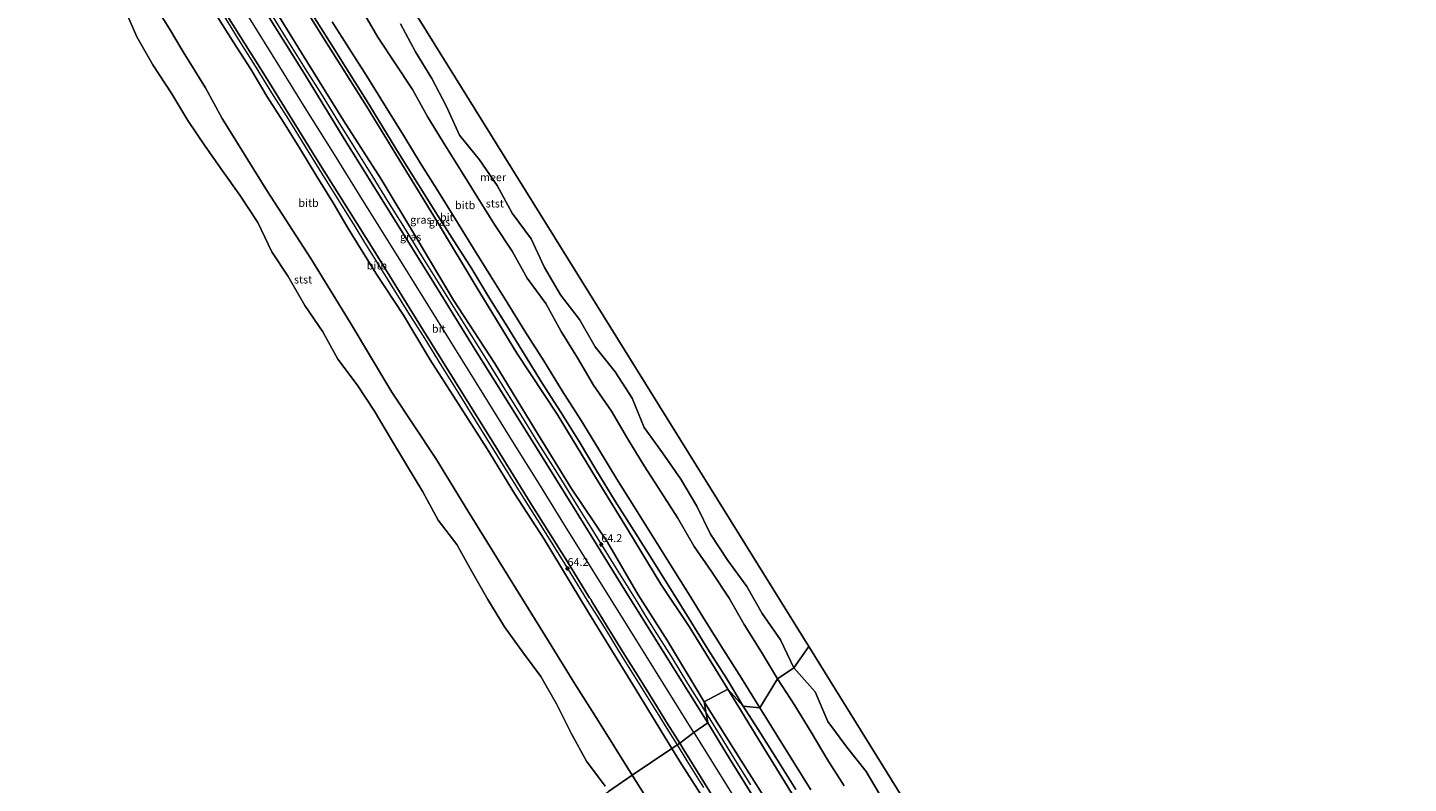
# Model space of a CAD drawing. Units: metres. Extents: x 152682 to 159265, y 512500 to 518751.
# Drawn here: x 158247 to 158685, y 513697 to 513937 of the extents above; entities that cross this region are included whole.
import ezdxf
from ezdxf.enums import TextEntityAlignment as Align

# ---------------------------------------------------------------- set-up
doc = ezdxf.new("R2010")
doc.units = ezdxf.units.M
doc.layers.get('0').update_dxf_attribs({"lineweight": 25})
for name, color, linetype, lineweight in [('B-ME-AM-KILOMETR-S-B1', 7, 'Continuous', 18), ('B-ME-BV-GELEIDECONSTRUCTIE-GELEIDERAIL-L-B1', 213, 'BV-GELEIDERAIL', 18), ('B-ME-GW-KRUINLIJN-L-B1', 93, 'Continuous', 18), ('B-ME-GW-TEENLIJN-L-B1', 93, 'Continuous', 18), ('B-ME-IE-GRASLAND-GV-B6', 93, 'Continuous', 18), ('B-ME-IE-HULPGEOMETRIE-L-B1', 53, 'Continuous', 18), ('B-ME-OB-BEKLEDING-GV-B6', 253, 'Continuous', 18), ('B-ME-OB-WATERLIJN-L-B1', 133, 'OB-WATERLIJN', 18), ('B-ME-OG-WATER-GV-B6', 153, 'Continuous', 18), ('B-ME-VH-VERH_SOORT-BITUMEN-GV-B6', 8, 'IE-TERREINAFSCHEIDING-NATUURLIJK-HOUTWAL', 18)]:
    doc.layers.add(name, color=color, linetype=linetype, lineweight=lineweight)
doc.layers.add('B-ME-KG-KADASTRAAL-OPNAMEDTMGRENS-L-B1', color=10, linetype='Continuous')
doc.styles.add('NLCS-ISO', font='NLCS-ISO.TTF')
doc.linetypes.add('BV-GELEIDERAIL', pattern='A,10,-3,[108,NLCS.SHX,S=1,R=0,X=0,Y=0],-3', length=16)
doc.linetypes.add('IE-TERREINAFSCHEIDING-NATUURLIJK-HOUTWAL', pattern='A,7,-1.5,[67,NLCS.SHX,S=0.75,R=45,X=0,Y=0],-1.5,7,-1.5,[70,NLCS.SHX,S=0.75,R=0,X=0,Y=0],-1.5', length=20)
doc.linetypes.add('OB-WATERLIJN', pattern='A,10,[32,NLCS.SHX,S=2,R=0,X=0,Y=0],-12', length=22)

# ---------------------------------------------------------------- blocks, each defined once
blk = doc.blocks.new('hecto')
for p, q in [((0, 0.625), (-0.625, 0)), ((0, -0.625), (0, 0.625)), ((-0.625, 0), (0.625, 0)), ((0.625, 0), (0, -0.625))]:
    blk.add_line(p, q)

msp = doc.modelspace()

# ---------------------------------------------------------------- linework, layer by layer
at = {"layer": 'B-ME-BV-GELEIDECONSTRUCTIE-GELEIDERAIL-L-B1'}
for points in [[(158323.31, 513943.065, 6.609), (158328.584, 513934.558, 6.602), (158334.937, 513924.395, 6.594), (158340.258, 513915.892, 6.591), (158345.491, 513907.43, 6.589), (158350.814, 513898.899, 6.596), (158356.04, 513890.44, 6.608), (158361.322, 513881.928, 6.618), (158366.642, 513873.4, 6.622), (158371.898, 513864.946, 6.626), (158377.176, 513856.45, 6.615), (158382.485, 513847.944, 6.596), (158387.767, 513839.466, 6.583), (158393.017, 513831.032, 6.594), (158398.307, 513822.488, 6.605), (158403.605, 513814.004, 6.605), (158408.86, 513805.548, 6.599), (158414.186, 513797.046, 6.6), (158416.289, 513793.613, 6.61), (158421.532, 513785.145, 6.636), (158426.833, 513776.665, 6.662), (158432.108, 513768.147, 6.639), (158437.361, 513759.677, 6.616), (158440.538, 513754.594, 6.602), (158442.608, 513751.138, 6.596), (158445.807, 513746.076, 6.588), (158451.137, 513737.575, 6.573), (158456.407, 513729.085, 6.573), (158460.597, 513722.356, 6.584), (158462.2884, 513719.6131, 6.5888)], [(158308.441, 513942.202, 6.6741), (158313.654, 513933.73, 6.6704), (158318.991, 513925.196, 6.6704), (158324.266, 513916.764, 6.6705), (158329.586, 513908.239, 6.6706), (158334.851, 513899.735, 6.6707), (158340.128, 513891.143, 6.6708), (158345.382, 513882.745, 6.6709), (158350.676, 513874.198, 6.6709), (158353.782, 513869.172, 6.671), (158359.082, 513860.647, 6.6711), (158367.542, 513847.074, 6.67), (158372.871, 513838.563, 6.6677), (158378.083, 513830.057, 6.6654), (158383.358, 513821.597, 6.663), (158388.692, 513813.035, 6.6607), (158393.906, 513804.641, 6.6584), (158399.231, 513796.056, 6.6561), (158404.521, 513787.597, 6.6538), (158409.75, 513779.23, 6.6515), (158419.292, 513763.915, 6.6473), (158424.533, 513755.427, 6.6463), (158429.86, 513746.924, 6.6454), (158435.129, 513738.395, 6.6445), (158440.369, 513729.942, 6.6436), (158445.63, 513721.455, 6.6427), (158450.897, 513713.051, 6.6418), (158453.0527, 513709.5565, 6.641)], [(158462.2884, 513719.6131, 6.5888), (158465.876, 513713.795, 6.599), (158471.123, 513705.302, 6.607), (158476.406, 513696.863, 6.615)], [(158453.0527, 513709.5565, 6.641), (158456.178, 513704.491, 6.6409), (158461.48, 513696.012, 6.64)]]:
    msp.add_polyline3d(points, dxfattribs=at)
at = {"layer": 'B-ME-GW-KRUINLIJN-L-B1'}
for points in [[(158461.671, 513723.264, 5.787), (158450.033, 513742.584, 5.704), (158440.741, 513757.263, 5.767), (158430.906, 513774.001, 5.686), (158419.398, 513791.152, 5.837), (158407.891, 513809.883, 5.742), (158395.176, 513830.687, 5.774), (158382.035, 513850.855, 5.851), (158370.041, 513870.999, 5.736), (158359.04, 513889.235, 5.656), (158347.129, 513907.913, 5.714), (158333.779, 513929.437, 5.706), (158323.666, 513945.7, 5.744), (158313.207, 513962.686, 5.705), (158304.095, 513978.065, 5.598), (158293.518, 513993.896, 5.725), (158283.025, 514010.717, 5.816), (158274.14, 514025.437, 5.784)], [(158458.365, 513713.47, 5.953), (158448.601, 513729.189, 5.953), (158437.866, 513746.493, 5.928), (158427.676, 513762.803, 6.002), (158417.951, 513778.424, 6.051), (158409.125, 513792.647, 6.026), (158401.293, 513805.207, 6.075), (158391.681, 513820.737, 6.051), (158382.404, 513835.627, 6.051), (158372.593, 513851.455, 6.014), (158363.362, 513866.283, 6.026), (158353.634, 513881.886, 6.026), (158344.208, 513897.093, 6.014), (158334.924, 513911.994, 6.051), (158326.837, 513925.016, 6.026), (158317.11, 513940.684, 6.039), (158306.397, 513957.893, 6.051), (158295.808, 513974.908, 5.928), (158287.146, 513988.838, 5.99), (158277.544, 514004.266, 6.002), (158269.626, 514017.014, 5.963)], [(158451.3641, 513708.398, 5.8645), (158439.94, 513727.169, 5.841), (158432.344, 513739.515, 5.799), (158424.964, 513751.585, 5.83), (158410.863, 513774.955, 5.819), (158401.427, 513789.388, 5.526), (158392.677, 513803.648, 5.547), (158382.768, 513819.138, 5.501), (158374.658, 513831.882, 5.537), (158366.187, 513846.072, 5.557), (158357.358, 513859.431, 5.515), (158348.615, 513873.657, 5.702), (158343.761, 513881.721, 5.822), (158338.622, 513890.17, 5.695), (158333.453, 513898.746, 5.813), (158328.075, 513907.365, 5.847), (158322.684, 513915.619, 5.814), (158317.642, 513924.218, 5.817), (158312.299, 513932.634, 5.838), (158306.84, 513941.159, 5.82)], [(158343.484, 513939.278, 2.626), (158348.931, 513930.829, 2.609), (158354.462, 513921.967, 2.587), (158360.3, 513912.602, 2.576), (158366.235, 513903.018, 2.621), (158371.425, 513894.444, 2.614), (158377.27, 513885.213, 2.631), (158382.736, 513876.394, 2.663), (158388.362, 513867.215, 2.639), (158393.764, 513858.588, 2.627), (158399.114, 513850.101, 2.639), (158404.733, 513840.97, 2.584), (158410.696, 513831.59, 2.53), (158416.586, 513822.065, 2.578), (158422.536, 513812.655, 2.597), (158428.052, 513803.638, 2.581), (158433.947, 513793.987, 2.583), (158439.272, 513785.419, 2.56), (158445.108, 513776.046, 2.539), (158450.993, 513766.772, 2.544), (158456.672, 513757.605, 2.508), (158462.132, 513748.883, 2.491), (158467.836, 513739.774, 2.483), (158473.468, 513730.698, 2.507), (158479.326, 513721.303, 2.489)], [(158654.404, 513412.126, 5.828), (158642.457, 513431.684, 5.804), (158630.577, 513450.779, 5.785), (158617.532, 513472.002, 5.744), (158606.851, 513489.431, 5.777), (158596.9, 513505.576, 5.785), (158590.706, 513515.701, 5.752), (158584.184, 513526.592, 5.774), (158574.815, 513542.227, 5.769), (158569.419, 513550.887, 5.802), (158562.032, 513562.722, 5.792), (158559.699, 513566.1, 5.775), (158554.271, 513574.757, 5.676), (158540.313, 513596.613, 5.732), (158530.447, 513613.079, 5.724), (158523.349, 513624.167, 5.736), (158512.142, 513642.521, 5.757), (158501.759, 513659.565, 5.712), (158483.826, 513688.148, 5.755), (158473.336, 513704.702, 5.73), (158461.671, 513723.264, 5.787)], [(158479.326, 513721.303, 2.489), (158484.7, 513712.606, 2.556), (158490.165, 513703.965, 2.57), (158495.521, 513695.213, 2.561)], [(158458.365, 513713.47, 5.953), (158468.959, 513696.456, 5.965), (158482.124, 513675.246, 5.965), (158496.525, 513652.061, 5.977), (158508.649, 513632.622, 6.002), (158521.541, 513611.877, 6.002), (158535.007, 513590.207, 6.063), (158547.882, 513569.53, 5.99), (158556.922, 513555.018, 6.002), (158570.835, 513532.663, 5.965), (158584.72, 513510.303, 6.002), (158599.713, 513486.189, 5.99), (158611.13, 513467.926, 6.026), (158626.995, 513442.363, 5.977), (158642.609, 513417.28, 5.965), (158648.585, 513407.672, 5.957)], [(158641.1664, 513402.5411, 5.7367), (158633.614, 513414.62, 5.827), (158625.294, 513427.898, 5.825), (158616.699, 513441.58, 5.808), (158605.9109, 513459.1304, 5.811), (158599.665, 513468.861, 5.774), (158582.867, 513495.878, 5.781), (158574.584, 513509.641, 5.793), (158566.266, 513522.936, 5.764), (158557.309, 513536.67, 5.79), (158548.582, 513550.481, 5.701), (158540.599, 513563.784, 5.777), (158532.064, 513577.645, 5.792), (158523.717, 513591.662, 5.822), (158515.544, 513604.613, 5.823), (158506.865, 513618.583, 5.77), (158497.487, 513633.648, 5.723), (158488.767, 513647.587, 5.758), (158480.662, 513660.583, 5.733), (158470.797, 513677.241, 5.84), (158462.912, 513690.139, 5.831), (158454.412, 513703.39, 5.871), (158451.3641, 513708.398, 5.8645)]]:
    msp.add_polyline3d(points, dxfattribs=at)
at = {"layer": 'B-ME-GW-TEENLIJN-L-B1'}
for points in [[(158469.185, 513727.206, 3.11), (158456.924, 513747.178, 3.099), (158447.932, 513760.604, 3.316), (158437.266, 513778.062, 3.273), (158427.49, 513794.081, 3.236), (158415.009, 513814.658, 3.16), (158402.182, 513834.028, 3.339), (158389.24, 513855.141, 3.395), (158376.934, 513875.593, 3.218), (158365.995, 513893.374, 3.226), (158354.37, 513912.462, 3.111), (158341.145, 513933.465, 3.13), (158330.855, 513950.005, 3.191), (158320.048, 513967.422, 3.225), (158310.959, 513981.981, 3.257), (158300.66, 513997.778, 3.26), (158290.398, 514015.226, 3.29), (158281.081, 514029.532, 3.386)], [(158438.8384, 513699.8657, 0.4235), (158428.097, 513717.094, 0.469), (158420.603, 513728.917, 0.452), (158412.399, 513742.216, 0.299), (158399.328, 513763.366, 0.47), (158386.604, 513783.928, 0.477), (158376.372, 513800.519, 0.484), (158362.408, 513821.632, 0.447), (158349.16, 513843.754, 0.356), (158336.741, 513864.113, 0.394), (158322.897, 513885.356, 0.273), (158308.566, 513908.61, 0.382), (158303.282, 513918.261, 0.511), (158296.177, 513929.716, 0.513), (158291.809, 513937.104, 0.516), (158286.319, 513945.833, 0.485), (158280.183, 513956, 0.523), (158274.178, 513966.43, 0.513), (158266.541, 513976.9, 0.554), (158259.642, 513988.143, 0.523), (158254.724, 513997.224, 0.541), (158250.1434, 514004.5917, 0.5723)], [(158347.98, 513951.79, 0.34), (158357.943, 513934.383, 0.213), (158363.592, 513925.969, 0.247), (158368.983, 513917.75, 0.235), (158373.868, 513908.944, 0.267), (158379.307, 513900.244, 0.211), (158384.611, 513891.697, 0.283), (158389.767, 513883.324, 0.284), (158395.054, 513874.833, 0.319), (158400.659, 513866.452, 0.359), (158405.418, 513857.865, 0.425), (158411.339, 513849.77, 0.363), (158416.276, 513840.87, 0.332), (158421.406, 513832.491, 0.386), (158426.552, 513823.804, 0.258), (158432.224, 513815.536, 0.21), (158437.268, 513806.911, 0.261), (158442.603, 513798.249, 0.316), (158448.036, 513789.847, 0.255), (158453.294, 513781.583, 0.353), (158458.438, 513772.618, 0.311), (158464.013, 513764.677, 0.269), (158469.555, 513756.135, 0.444), (158474.362, 513747.75, 0.327), (158479.845, 513738.979, 0.347), (158484.96, 513730.478, 0.382)], [(158484.96, 513730.478, 0.382), (158490.409, 513722.086, 0.309), (158495.635, 513713.593, 0.356), (158500.706, 513704.949, 0.432), (158506.085, 513696.544, 0.354)], [(158662.357, 513416.477, 3.246), (158650.166, 513435.715, 3.287), (158637.984, 513455.392, 3.292), (158625.252, 513476.421, 3.141), (158613.915, 513493.949, 3.352), (158603.946, 513510.025, 3.348), (158591.159, 513531.285, 3.191), (158581.16, 513546.724, 3.307), (158569.06, 513567.037, 3.125), (158566.723, 513570.013, 3.303), (158560.602, 513578.973, 3.436), (158546.722, 513601.504, 3.373), (158537.336, 513617.261, 3.27), (158530.702, 513628.964, 3.111), (158519.855, 513646.641, 3.052), (158508.215, 513663.479, 3.368), (158491.144, 513691.579, 3.266), (158479.897, 513709.774, 3.242), (158469.185, 513727.206, 3.11)], [(158592.773, 513453.799, 0.396), (158587.811, 513461.383, 0.522), (158582.319, 513470.164, 0.469), (158576.395, 513479.536, 0.362), (158570.91, 513488.126, 0.363), (158565.398, 513496.772, 0.18), (158553.613, 513515.973, 0.389), (158540.211, 513537.482, 0.403), (158535.506, 513545.477, 0.39), (158530.797, 513553.628, 0.404), (158524.817, 513562.509, 0.439), (158516.974, 513575.17, 0.368), (158504.517, 513594.105, 0.217), (158491.349, 513615.584, 0.272), (158480.089, 513634.203, 0.268), (158472.81, 513647.037, 0.362), (158465.758, 513656.916, 0.269), (158455.299, 513673.551, 0.303), (158442.576, 513693.895, 0.41), (158438.8384, 513699.8657, 0.4235)]]:
    msp.add_polyline3d(points, dxfattribs=at)
at = {"layer": 'B-ME-IE-GRASLAND-GV-B6'}
for points in [[(158337.883, 513940.601, 2.873), (158343.382, 513931.867, 2.86), (158348.88, 513923.059, 2.842), (158354.326, 513914.444, 2.805), (158359.628, 513905.856, 2.841), (158364.889, 513897.171, 2.843), (158370.963, 513887.504, 2.833), (158376.976, 513877.861, 2.899), (158382.381, 513869.381, 2.89), (158387.819, 513860.76, 2.849), (158393.282, 513851.785, 2.842), (158398.927, 513842.7, 2.828), (158404.631, 513833.627, 2.777), (158410.247, 513824.476, 2.774), (158416.078, 513815.27, 2.799), (158421.897, 513805.893, 2.819), (158427.604, 513796.479, 2.793), (158433.403, 513787.013, 2.819), (158439.279, 513777.692, 2.794), (158444.904, 513768.748, 2.772), (158450.969, 513759.082, 2.759), (158456.844, 513749.551, 2.756), (158462.777, 513739.961, 2.724), (158468.821, 513730.5, 2.737), (158474.076, 513721.85, 2.726), (158469.185, 513727.206, 3.11), (158456.924, 513747.178, 3.099), (158447.932, 513760.604, 3.316), (158437.266, 513778.062, 3.273), (158427.49, 513794.081, 3.236), (158415.009, 513814.658, 3.16), (158402.182, 513834.028, 3.339), (158389.24, 513855.141, 3.395), (158376.934, 513875.593, 3.218), (158365.995, 513893.374, 3.226), (158354.37, 513912.462, 3.111), (158341.145, 513933.465, 3.13), (158330.855, 513950.005, 3.191)], [(158330.855, 513950.005, 3.191), (158341.145, 513933.465, 3.13), (158354.37, 513912.462, 3.111), (158365.995, 513893.374, 3.226), (158376.934, 513875.593, 3.218), (158389.24, 513855.141, 3.395), (158402.182, 513834.028, 3.339), (158415.009, 513814.658, 3.16), (158427.49, 513794.081, 3.236), (158437.266, 513778.062, 3.273), (158447.932, 513760.604, 3.316), (158456.924, 513747.178, 3.099), (158469.185, 513727.206, 3.11), (158461.671, 513723.264, 5.787)], [(158461.671, 513723.264, 5.787), (158462.816, 513716.493, 5.904), (158451.288, 513734.922, 5.865), (158435.649, 513760.03, 5.902), (158420.436, 513784.547, 5.951), (158405.637, 513808.403, 5.927), (158389.146, 513834.692, 5.927), (158375.782, 513856.384, 5.902), (158362.369, 513877.947, 5.914), (158347.865, 513901.242, 5.89), (158334.447, 513923.053, 5.878), (158321.35, 513944.024, 5.878)], [(158323.666, 513945.7, 5.744), (158333.779, 513929.437, 5.706), (158347.129, 513907.913, 5.714), (158359.04, 513889.235, 5.656), (158370.041, 513870.999, 5.736), (158382.035, 513850.855, 5.851), (158395.176, 513830.687, 5.774), (158407.891, 513809.883, 5.742), (158419.398, 513791.152, 5.837), (158430.906, 513774.001, 5.686), (158440.741, 513757.263, 5.767), (158450.033, 513742.584, 5.704), (158461.671, 513723.264, 5.787)], [(158461.671, 513723.264, 5.787), (158450.033, 513742.584, 5.704), (158440.741, 513757.263, 5.767), (158430.906, 513774.001, 5.686), (158419.398, 513791.152, 5.837), (158407.891, 513809.883, 5.742), (158395.176, 513830.687, 5.774), (158382.035, 513850.855, 5.851), (158370.041, 513870.999, 5.736), (158359.04, 513889.235, 5.656), (158347.129, 513907.913, 5.714), (158333.779, 513929.437, 5.706), (158323.666, 513945.7, 5.744)], [(158461.671, 513723.264, 5.787), (158469.185, 513727.206, 3.11), (158479.897, 513709.774, 3.242), (158491.144, 513691.579, 3.266), (158508.215, 513663.479, 3.368), (158519.855, 513646.641, 3.052), (158530.702, 513628.964, 3.111), (158537.336, 513617.261, 3.27), (158546.722, 513601.504, 3.373), (158560.602, 513578.973, 3.436), (158566.723, 513570.013, 3.303), (158569.06, 513567.037, 3.125), (158581.16, 513546.724, 3.307), (158591.159, 513531.285, 3.191), (158603.946, 513510.025, 3.348), (158613.915, 513493.949, 3.352), (158625.252, 513476.421, 3.141), (158637.984, 513455.392, 3.292)], [(158481.395, 513686.459, 5.883), (158469.747, 513705.217, 5.859), (158462.816, 513716.493, 5.904), (158461.671, 513723.264, 5.787), (158473.336, 513704.702, 5.73), (158483.826, 513688.148, 5.755)], [(158630.577, 513450.779, 5.785), (158617.532, 513472.002, 5.744), (158606.851, 513489.431, 5.777), (158596.9, 513505.576, 5.785), (158590.706, 513515.701, 5.752), (158584.184, 513526.592, 5.774), (158574.815, 513542.227, 5.769), (158569.419, 513550.887, 5.802), (158562.032, 513562.722, 5.792), (158559.699, 513566.1, 5.775), (158554.271, 513574.757, 5.676), (158540.313, 513596.613, 5.732), (158530.447, 513613.079, 5.724), (158523.349, 513624.167, 5.736), (158512.142, 513642.521, 5.757), (158501.759, 513659.565, 5.712), (158483.826, 513688.148, 5.755), (158473.336, 513704.702, 5.73), (158461.671, 513723.264, 5.787)], [(158491.144, 513691.579, 3.266), (158479.897, 513709.774, 3.242), (158469.185, 513727.206, 3.11), (158474.076, 513721.85, 2.726), (158479.585, 513713.237, 2.739), (158484.917, 513704.66, 2.779), (158490.774, 513695.337, 2.805)]]:
    msp.add_polyline3d(points, dxfattribs=at)
at = {"layer": 'B-ME-IE-HULPGEOMETRIE-L-B1'}
msp.add_polyline3d([(158149.5432, 513479.3868, -0.431), (158425.74, 513690.945, -0.4305), (158431.3167, 513694.7438, -0.43), (158438.8384, 513699.8657, 0.4235), (158451.3641, 513708.398, 5.8645), (158453.8778, 513710.1227, 5.9029), (158458.365, 513713.47, 5.953), (158462.816, 513716.493, 5.904), (158461.671, 513723.264, 5.787), (158469.185, 513727.206, 3.11), (158474.076, 513721.85, 2.726), (158479.326, 513721.303, 2.489), (158484.96, 513730.478, 0.382), (158490.194, 513734.004, -0.43), (158494.883, 513740.791, -0.4305)], dxfattribs=at)
at = {"layer": 'B-ME-KG-KADASTRAAL-OPNAMEDTMGRENS-L-B1'}
msp.add_line((158305.786, 514045.326, -0.431), (158494.883, 513740.791, -0.431), dxfattribs=at)
msp.add_polyline3d([(158494.883, 513740.791, -0.431), (158536.232, 513674.201, -0.431), (158685.361, 513435.956, -0.431)], dxfattribs=at)
at = {"layer": 'B-ME-OB-BEKLEDING-GV-B6'}
for points in [[(158347.98, 513951.79, 0.34), (158357.943, 513934.383, 0.213), (158363.592, 513925.969, 0.247), (158368.983, 513917.75, 0.235), (158373.868, 513908.944, 0.267), (158379.307, 513900.244, 0.211), (158384.611, 513891.697, 0.283), (158389.767, 513883.324, 0.284), (158395.054, 513874.833, 0.319), (158400.659, 513866.452, 0.359), (158405.418, 513857.865, 0.425), (158411.339, 513849.77, 0.363), (158416.276, 513840.87, 0.332), (158421.406, 513832.491, 0.386), (158426.552, 513823.804, 0.258), (158432.224, 513815.536, 0.21), (158437.268, 513806.911, 0.261), (158442.603, 513798.249, 0.316), (158448.036, 513789.847, 0.255), (158453.294, 513781.583, 0.353), (158458.438, 513772.618, 0.311), (158464.013, 513764.677, 0.269), (158469.555, 513756.135, 0.444), (158474.362, 513747.75, 0.327), (158479.845, 513738.979, 0.347), (158484.96, 513730.478, 0.382), (158479.326, 513721.303, 2.489), (158473.468, 513730.698, 2.507), (158467.836, 513739.774, 2.483), (158462.132, 513748.883, 2.491), (158456.672, 513757.605, 2.508), (158450.993, 513766.772, 2.544), (158445.108, 513776.046, 2.539), (158439.272, 513785.419, 2.56), (158433.947, 513793.987, 2.583), (158428.052, 513803.638, 2.581), (158422.536, 513812.655, 2.597), (158416.586, 513822.065, 2.578), (158410.696, 513831.59, 2.53), (158404.733, 513840.97, 2.584), (158399.114, 513850.101, 2.639), (158393.764, 513858.588, 2.627), (158388.362, 513867.215, 2.639), (158382.736, 513876.394, 2.663), (158377.27, 513885.213, 2.631), (158371.425, 513894.444, 2.614), (158366.235, 513903.018, 2.621), (158360.3, 513912.602, 2.576), (158354.462, 513921.967, 2.587), (158348.931, 513930.829, 2.609), (158343.484, 513939.278, 2.626)], [(158484.96, 513730.478, 0.382), (158479.845, 513738.979, 0.347), (158474.362, 513747.75, 0.327), (158469.555, 513756.135, 0.444), (158464.013, 513764.677, 0.269), (158458.438, 513772.618, 0.311), (158453.294, 513781.583, 0.353), (158448.036, 513789.847, 0.255), (158442.603, 513798.249, 0.316), (158437.268, 513806.911, 0.261), (158432.224, 513815.536, 0.21), (158426.552, 513823.804, 0.258), (158421.406, 513832.491, 0.386), (158416.276, 513840.87, 0.332), (158411.339, 513849.77, 0.363), (158405.418, 513857.865, 0.425), (158400.659, 513866.452, 0.359), (158395.054, 513874.833, 0.319), (158389.767, 513883.324, 0.284), (158384.611, 513891.697, 0.283), (158379.307, 513900.244, 0.211), (158373.868, 513908.944, 0.267), (158368.983, 513917.75, 0.235), (158363.592, 513925.969, 0.247), (158357.943, 513934.383, 0.213), (158347.98, 513951.79, 0.34)], [(158430.165, 513696.387, -0.43), (158424.293, 513704.347, -0.43), (158419.519, 513713.033, -0.43), (158414.722, 513722.556, -0.43), (158409.734, 513731.229, -0.43), (158404.217, 513738.65, -0.43), (158398.212, 513747.08, -0.43), (158392.926, 513755.77, -0.43), (158387.904, 513764.666, -0.43), (158383.125, 513773.252, -0.43), (158377.186, 513780.932, -0.43), (158372.302, 513789.942, -0.43), (158367.108, 513798.502, -0.43), (158361.968, 513806.966, -0.43), (158356.908, 513815.577, -0.43), (158351.384, 513823.923, -0.43), (158345.249, 513832.101, -0.43), (158340.504, 513840.755, -0.43), (158334.798, 513849.182, -0.43), (158329.463, 513858.392, -0.43), (158324.342, 513866.184, -0.43), (158319.837, 513875.48, -0.43), (158314.157, 513884.176, -0.43), (158308.651, 513891.912, -0.43), (158303.136, 513899.783, -0.43), (158297.653, 513907.977, -0.43), (158292.582, 513916.453, -0.43), (158286.493, 513925.563, -0.43), (158281.441, 513934.503, -0.43), (158277.529, 513943.499, -0.43)], [(158306.84, 513941.159, 5.82), (158312.299, 513932.634, 5.838), (158317.642, 513924.218, 5.817), (158322.684, 513915.619, 5.814), (158328.075, 513907.365, 5.847), (158333.453, 513898.746, 5.813), (158338.622, 513890.17, 5.695), (158343.761, 513881.721, 5.822), (158348.615, 513873.657, 5.702), (158357.358, 513859.431, 5.515), (158366.187, 513846.072, 5.557), (158374.658, 513831.882, 5.537), (158382.768, 513819.138, 5.501), (158392.677, 513803.648, 5.547), (158401.427, 513789.388, 5.526), (158410.863, 513774.955, 5.819), (158424.964, 513751.585, 5.83), (158432.344, 513739.515, 5.799), (158439.94, 513727.169, 5.841), (158451.3641, 513708.398, 5.8645), (158438.8384, 513699.8657, 0.4235), (158428.097, 513717.094, 0.469), (158420.603, 513728.917, 0.452), (158412.399, 513742.216, 0.299), (158399.328, 513763.366, 0.47), (158386.604, 513783.928, 0.477), (158376.372, 513800.519, 0.484), (158362.408, 513821.632, 0.447), (158349.16, 513843.754, 0.356), (158336.741, 513864.113, 0.394), (158322.897, 513885.356, 0.273), (158308.566, 513908.61, 0.382), (158303.282, 513918.261, 0.511), (158296.177, 513929.716, 0.513), (158291.809, 513937.104, 0.516), (158286.319, 513945.833, 0.485)], [(158286.319, 513945.833, 0.485), (158291.809, 513937.104, 0.516), (158296.177, 513929.716, 0.513), (158303.282, 513918.261, 0.511), (158308.566, 513908.61, 0.382), (158322.897, 513885.356, 0.273), (158336.741, 513864.113, 0.394), (158349.16, 513843.754, 0.356), (158362.408, 513821.632, 0.447), (158376.372, 513800.519, 0.484), (158386.604, 513783.928, 0.477), (158399.328, 513763.366, 0.47), (158412.399, 513742.216, 0.299), (158420.603, 513728.917, 0.452), (158428.097, 513717.094, 0.469), (158438.8384, 513699.8657, 0.4235), (158431.3167, 513694.7438, -0.43)], [(158307.213, 513945.956, 5.939), (158322.824, 513921.017, 5.939), (158338.603, 513895.585, 5.939), (158356.483, 513867.021, 5.89), (158371.011, 513843.585, 5.902), (158382.565, 513825.013, 5.914), (158394.39, 513805.913, 5.914), (158406.966, 513785.684, 5.865), (158418.205, 513767.658, 5.89), (158425.2837, 513756.2955, 5.89), (158425.607, 513755.855, 5.885), (158425.9124, 513755.3481, 5.8843), (158430.853, 513747.148, 5.873), (158435.953, 513738.925, 5.856), (158440.958, 513730.895, 5.882), (158445.643, 513723.361, 5.873), (158450.042, 513716.276, 5.897), (158453.8778, 513710.1227, 5.9029), (158451.3641, 513708.398, 5.8645), (158439.94, 513727.169, 5.841), (158432.344, 513739.515, 5.799), (158424.964, 513751.585, 5.83), (158410.863, 513774.955, 5.819), (158401.427, 513789.388, 5.526), (158392.677, 513803.648, 5.547), (158382.768, 513819.138, 5.501), (158374.658, 513831.882, 5.537), (158366.187, 513846.072, 5.557), (158357.358, 513859.431, 5.515), (158348.615, 513873.657, 5.702), (158343.761, 513881.721, 5.822), (158338.622, 513890.17, 5.695), (158333.453, 513898.746, 5.813), (158328.075, 513907.365, 5.847), (158322.684, 513915.619, 5.814), (158317.642, 513924.218, 5.817), (158312.299, 513932.634, 5.838), (158306.84, 513941.159, 5.82)], [(158365.2, 513938.651, -0.43), (158369.948, 513929.716, -0.43), (158375.179, 513921.311, -0.43), (158379.692, 513912.57, -0.43), (158383.989, 513903.278, -0.43), (158390.323, 513895.421, -0.43), (158395.853, 513887.232, -0.43), (158400.706, 513878.494, -0.43), (158406.739, 513870.279, -0.43), (158410.901, 513861.176, -0.43), (158416.038, 513852.575, -0.43), (158422.062, 513844.688, -0.43), (158427.065, 513835.973, -0.43), (158433.401, 513828.061, -0.43), (158438.836, 513819.704, -0.43), (158442.571, 513810.407, -0.43), (158448.426, 513802.305, -0.43), (158454.225, 513793.921, -0.43), (158459.296, 513785.413, -0.43), (158463.706, 513776.51, -0.43), (158469.222, 513768.144, -0.43), (158475.26, 513759.887, -0.43), (158480.072, 513751.242, -0.43), (158485.93, 513742.886, -0.43), (158490.194, 513734.004, -0.43), (158484.96, 513730.478, 0.382)], [(158506.085, 513696.544, 0.354), (158500.706, 513704.949, 0.432), (158495.635, 513713.593, 0.356), (158490.409, 513722.086, 0.309), (158484.96, 513730.478, 0.382), (158490.194, 513734.004, -0.43), (158496.949, 513726.389, -0.43), (158500.978, 513717.018, -0.43), (158506.926, 513708.842, -0.43), (158513.135, 513701.103, -0.43), (158518.268, 513692.301, -0.43)], [(158495.521, 513695.213, 2.561), (158490.165, 513703.965, 2.57), (158484.7, 513712.606, 2.556), (158479.326, 513721.303, 2.489), (158484.96, 513730.478, 0.382), (158490.409, 513722.086, 0.309), (158495.635, 513713.593, 0.356), (158500.706, 513704.949, 0.432), (158506.085, 513696.544, 0.354)], [(158462.912, 513690.139, 5.831), (158454.412, 513703.39, 5.871), (158451.3641, 513708.398, 5.8645), (158453.8778, 513710.1227, 5.9029), (158455.224, 513707.963, 5.905), (158460.384, 513699.626, 5.892), (158465.407, 513691.537, 5.885)], [(158442.576, 513693.895, 0.41), (158438.8384, 513699.8657, 0.4235), (158451.3641, 513708.398, 5.8645), (158454.412, 513703.39, 5.871), (158462.912, 513690.139, 5.831)], [(158431.3167, 513694.7438, -0.43), (158438.8384, 513699.8657, 0.4235), (158442.576, 513693.895, 0.41)]]:
    msp.add_polyline3d(points, dxfattribs=at)
at = {"layer": 'B-ME-OB-WATERLIJN-L-B1'}
for points in [[(158430.165, 513696.387, -0.43), (158424.293, 513704.347, -0.43), (158419.519, 513713.033, -0.43), (158414.722, 513722.556, -0.43), (158409.734, 513731.229, -0.43), (158404.217, 513738.65, -0.43), (158398.212, 513747.08, -0.43), (158392.926, 513755.77, -0.43), (158387.904, 513764.666, -0.43), (158383.125, 513773.252, -0.43), (158377.186, 513780.932, -0.43), (158372.302, 513789.942, -0.43), (158367.108, 513798.502, -0.43), (158361.968, 513806.966, -0.43), (158356.908, 513815.577, -0.43), (158351.384, 513823.923, -0.43), (158345.249, 513832.101, -0.43), (158340.504, 513840.755, -0.43), (158334.798, 513849.182, -0.43), (158329.463, 513858.392, -0.43), (158324.342, 513866.184, -0.43), (158319.837, 513875.48, -0.43), (158314.157, 513884.176, -0.43), (158308.651, 513891.912, -0.43), (158303.136, 513899.783, -0.43), (158297.653, 513907.977, -0.43), (158292.582, 513916.453, -0.43), (158286.493, 513925.563, -0.43), (158281.441, 513934.503, -0.43), (158277.529, 513943.499, -0.43)], [(158490.194, 513734.004, -0.43), (158485.93, 513742.886, -0.43), (158480.072, 513751.242, -0.43), (158475.26, 513759.887, -0.43), (158469.222, 513768.144, -0.43), (158463.706, 513776.51, -0.43), (158459.296, 513785.413, -0.43), (158454.225, 513793.921, -0.43), (158448.426, 513802.305, -0.43), (158442.571, 513810.407, -0.43), (158438.836, 513819.704, -0.43), (158433.401, 513828.061, -0.43), (158427.065, 513835.973, -0.43), (158422.062, 513844.688, -0.43), (158416.038, 513852.575, -0.43), (158410.901, 513861.176, -0.43), (158406.739, 513870.279, -0.43), (158400.706, 513878.494, -0.43), (158395.853, 513887.232, -0.43), (158390.323, 513895.421, -0.43), (158383.989, 513903.278, -0.43), (158379.692, 513912.57, -0.43), (158375.179, 513921.311, -0.43), (158369.948, 513929.716, -0.43), (158365.2, 513938.651, -0.43)], [(158518.268, 513692.301, -0.43), (158513.135, 513701.103, -0.43), (158506.926, 513708.842, -0.43), (158500.978, 513717.018, -0.43), (158496.949, 513726.389, -0.43), (158490.194, 513734.004, -0.43)]]:
    msp.add_polyline3d(points, dxfattribs=at)
at = {"layer": 'B-ME-OG-WATER-GV-B6'}
for points in [[(158305.786, 514045.326, -0.431), (158494.883, 513740.791, -0.4305), (158490.194, 513734.004, -0.43), (158485.93, 513742.886, -0.43), (158480.072, 513751.242, -0.43), (158475.26, 513759.887, -0.43), (158469.222, 513768.144, -0.43), (158463.706, 513776.51, -0.43), (158459.296, 513785.413, -0.43), (158454.225, 513793.921, -0.43), (158448.426, 513802.305, -0.43), (158442.571, 513810.407, -0.43), (158438.836, 513819.704, -0.43), (158433.401, 513828.061, -0.43), (158427.065, 513835.973, -0.43), (158422.062, 513844.688, -0.43), (158416.038, 513852.575, -0.43), (158410.901, 513861.176, -0.43), (158406.739, 513870.279, -0.43), (158400.706, 513878.494, -0.43), (158395.853, 513887.232, -0.43), (158390.323, 513895.421, -0.43), (158383.989, 513903.278, -0.43), (158379.692, 513912.57, -0.43), (158375.179, 513921.311, -0.43), (158369.948, 513929.716, -0.43), (158365.2, 513938.651, -0.43)], [(158277.529, 513943.499, -0.43), (158281.441, 513934.503, -0.43), (158286.493, 513925.563, -0.43), (158292.582, 513916.453, -0.43), (158297.653, 513907.977, -0.43), (158303.136, 513899.783, -0.43), (158308.651, 513891.912, -0.43), (158314.157, 513884.176, -0.43), (158319.837, 513875.48, -0.43), (158324.342, 513866.184, -0.43), (158329.463, 513858.392, -0.43), (158334.798, 513849.182, -0.43), (158340.504, 513840.755, -0.43), (158345.249, 513832.101, -0.43), (158351.384, 513823.923, -0.43), (158356.908, 513815.577, -0.43), (158361.968, 513806.966, -0.43), (158367.108, 513798.502, -0.43), (158372.302, 513789.942, -0.43), (158377.186, 513780.932, -0.43), (158383.125, 513773.252, -0.43), (158387.904, 513764.666, -0.43), (158392.926, 513755.77, -0.43), (158398.212, 513747.08, -0.43), (158404.217, 513738.65, -0.43), (158409.734, 513731.229, -0.43), (158414.722, 513722.556, -0.43), (158419.519, 513713.033, -0.43), (158424.293, 513704.347, -0.43), (158430.165, 513696.387, -0.43)], [(158518.268, 513692.301, -0.43), (158513.135, 513701.103, -0.43), (158506.926, 513708.842, -0.43), (158500.978, 513717.018, -0.43), (158496.949, 513726.389, -0.43), (158490.194, 513734.004, -0.43), (158494.883, 513740.791, -0.4305)], [(158494.883, 513740.791, -0.4305), (158536.232, 513674.201, -0.431), (158685.361, 513435.956, -0.431)]]:
    msp.add_polyline3d(points, dxfattribs=at)
at = {"layer": 'B-ME-VH-VERH_SOORT-BITUMEN-GV-B6'}
for points in [[(158453.8778, 513710.1227, 5.9029), (158450.042, 513716.276, 5.897), (158445.643, 513723.361, 5.873), (158440.958, 513730.895, 5.882), (158435.953, 513738.925, 5.856), (158430.853, 513747.148, 5.873), (158425.9124, 513755.3481, 5.8843), (158425.607, 513755.855, 5.885), (158425.2837, 513756.2955, 5.89), (158418.205, 513767.658, 5.89), (158406.966, 513785.684, 5.865), (158394.39, 513805.913, 5.914), (158382.565, 513825.013, 5.914), (158371.011, 513843.585, 5.902), (158356.483, 513867.021, 5.89), (158338.603, 513895.585, 5.939), (158322.824, 513921.017, 5.939), (158307.213, 513945.956, 5.939)], [(158321.35, 513944.024, 5.878), (158334.447, 513923.053, 5.878), (158347.865, 513901.242, 5.89), (158362.369, 513877.947, 5.914), (158375.782, 513856.384, 5.902), (158389.146, 513834.692, 5.927), (158405.637, 513808.403, 5.927), (158420.436, 513784.547, 5.951), (158435.649, 513760.03, 5.902), (158451.288, 513734.922, 5.865), (158462.816, 513716.493, 5.904), (158458.365, 513713.47, 5.953), (158453.8778, 513710.1227, 5.9029)], [(158343.484, 513939.278, 2.626), (158348.931, 513930.829, 2.609), (158354.462, 513921.967, 2.587), (158360.3, 513912.602, 2.576), (158366.235, 513903.018, 2.621), (158371.425, 513894.444, 2.614), (158377.27, 513885.213, 2.631), (158382.736, 513876.394, 2.663), (158388.362, 513867.215, 2.639), (158393.764, 513858.588, 2.627), (158399.114, 513850.101, 2.639), (158404.733, 513840.97, 2.584), (158410.696, 513831.59, 2.53), (158416.586, 513822.065, 2.578), (158422.536, 513812.655, 2.597), (158428.052, 513803.638, 2.581), (158433.947, 513793.987, 2.583), (158439.272, 513785.419, 2.56), (158445.108, 513776.046, 2.539), (158450.993, 513766.772, 2.544), (158456.672, 513757.605, 2.508), (158462.132, 513748.883, 2.491), (158467.836, 513739.774, 2.483), (158473.468, 513730.698, 2.507), (158479.326, 513721.303, 2.489), (158474.076, 513721.85, 2.726), (158468.821, 513730.5, 2.737), (158462.777, 513739.961, 2.724), (158456.844, 513749.551, 2.756), (158450.969, 513759.082, 2.759), (158444.904, 513768.748, 2.772), (158439.279, 513777.692, 2.794), (158433.403, 513787.013, 2.819), (158427.604, 513796.479, 2.793), (158421.897, 513805.893, 2.819), (158416.078, 513815.27, 2.799), (158410.247, 513824.476, 2.774), (158404.631, 513833.627, 2.777), (158398.927, 513842.7, 2.828), (158393.282, 513851.785, 2.842), (158387.819, 513860.76, 2.849), (158382.381, 513869.381, 2.89), (158376.976, 513877.861, 2.899), (158370.963, 513887.504, 2.833), (158364.889, 513897.171, 2.843), (158359.628, 513905.856, 2.841), (158354.326, 513914.444, 2.805), (158348.88, 513923.059, 2.842), (158343.382, 513931.867, 2.86), (158337.883, 513940.601, 2.873)], [(158490.774, 513695.337, 2.805), (158484.917, 513704.66, 2.779), (158479.585, 513713.237, 2.739), (158474.076, 513721.85, 2.726), (158479.326, 513721.303, 2.489), (158484.7, 513712.606, 2.556), (158490.165, 513703.965, 2.57), (158495.521, 513695.213, 2.561)], [(158465.407, 513691.537, 5.885), (158460.384, 513699.626, 5.892), (158455.224, 513707.963, 5.905), (158453.8778, 513710.1227, 5.9029), (158458.365, 513713.47, 5.953), (158462.816, 513716.493, 5.904), (158469.747, 513705.217, 5.859), (158481.395, 513686.459, 5.883)]]:
    msp.add_polyline3d(points, dxfattribs=at)

# ---------------------------------------------------------------- block references
at = {"layer": 'B-ME-AM-KILOMETR-S-B1', "rotation": 90}
for p in [(158428.9861, 513773.1881, 7.005), (158418.26, 513765.613, 7.022)]:
    msp.add_blockref('hecto', p, dxfattribs=at)

# ---------------------------------------------------------------- texts
at = {"layer": 'B-ME-AM-KILOMETR-S-B1', "ltscale": 0.2, "style": 'NLCS-ISO'}
for p in [(158428.9861, 513773.1881, 7.005), (158418.26, 513765.613, 7.022)]:
    msp.add_text('64.2', height=2.5, dxfattribs=at).set_placement(p, align=Align.BOTTOM_LEFT)
at = {"layer": 'B-ME-IE-GRASLAND-GV-B6', "ltscale": 0.2, "style": 'NLCS-ISO'}
for p in [(158371.6625, 513876.398), (158377.5785, 513875.691), (158368.422, 513870.965)]:
    msp.add_text('gras', height=2.5, dxfattribs=at).set_placement(p, align=Align.MIDDLE_CENTER)
at = {"layer": 'B-ME-OB-BEKLEDING-GV-B6', "ltscale": 0.2, "style": 'NLCS-ISO'}
for s, p in [('bitb', (158335.9989, 513881.7397)), ('bitb', (158385.7404, 513881.0153)), ('stst', (158395.1591, 513881.5424)), ('bitb', (158357.7039, 513861.8643)), ('stst', (158334.2274, 513857.3947))]:
    msp.add_text(s, height=2.5, dxfattribs=at).set_placement(p, align=Align.MIDDLE_CENTER)
at = {"layer": 'B-ME-OG-WATER-GV-B6', "ltscale": 0.2, "style": 'NLCS-ISO'}
msp.add_text('meer', height=2.5, dxfattribs=at).set_placement((158394.5906, 513889.9085), align=Align.MIDDLE_CENTER)
at = {"layer": 'B-ME-VH-VERH_SOORT-BITUMEN-GV-B6', "ltscale": 0.2, "style": 'NLCS-ISO'}
for p in [(158379.9186, 513877.1801), (158377.3485, 513841.7662)]:
    msp.add_text('bit', height=2.5, dxfattribs=at).set_placement(p, align=Align.MIDDLE_CENTER)

doc.saveas('drawing.dxf')
